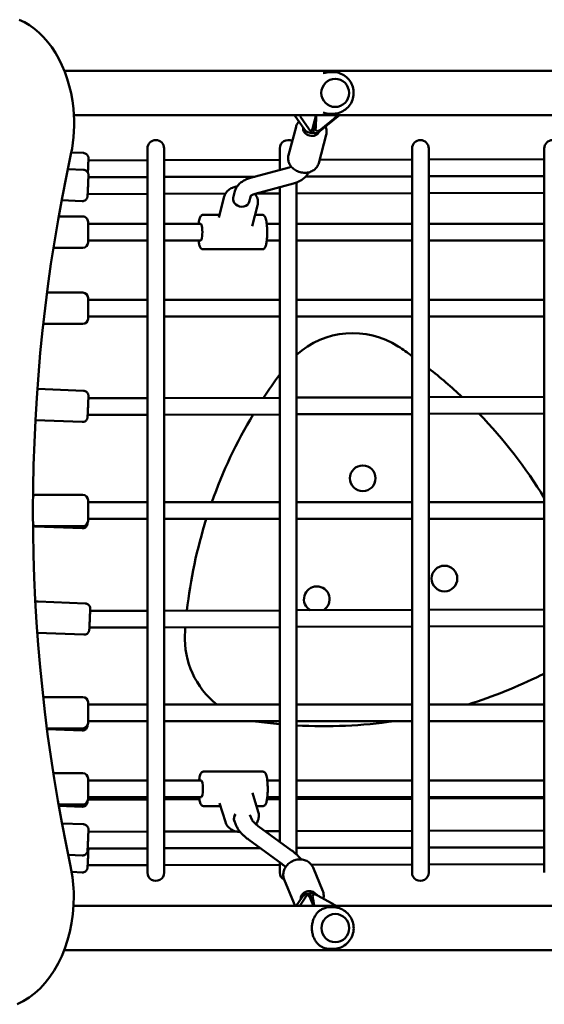
# Model space of a CAD drawing. Units: millimetres. Extents: x 34495 to 35707, y 19283 to 20796.
# Drawn here: x 35209 to 35259, y 19759 to 19853 of the extents above; entities that cross this region are included whole.
import ezdxf

# ---------------------------------------------------------------- set-up
doc = ezdxf.new("R2010")
doc.units = ezdxf.units.MM
doc.header["$LTSCALE"] = 100
doc.layers.add('Widoczne (ISO)', color=7, linetype='Continuous', lineweight=50)

# ---------------------------------------------------------------- blocks, each defined once
blk = doc.blocks.new('rzut 211')
at = {"layer": 'Widoczne (ISO)'}
for p, q in [((1882.62, -2755.49), (184.8, -2755.49)), ((440.07, -2756.69), (442.37, -2756.69)), ((1873.72, -2797.89), (194.01, -2797.89)), ((405.77, -2797.89), (415.18, -2811.94)), ((419.24, -2811.15), (411.53, -2799.63)), ((423.62, -2808.55), (426.2, -2798.85)), ((428.18, -2814.66), (447.35, -2799.17)), ((443.29, -2801.52), (431.07, -2811.39)), ((440.07, -2796.69), (442.37, -2796.69)), ((399.82, -2836.51), (407.08, -2809.17)), ((428.81, -2844.21), (436.08, -2816.87)), ((264.54, -2829.92), (264.54, -3524.41)), ((280.54, -3524.41), (280.54, -2829.92)), ((391.46, -2829.92), (391.46, -2850.55)), ((518.39, -2829.92), (518.39, -3524.41)), ((534.39, -3524.41), (534.39, -2829.92)), ((645.31, -2829.92), (645.31, -3524.41)), ((203.13, -2834.32), (191.44, -2833.82)), ((207.86, -2841.52), (264.54, -2841.36)), ((280.54, -2841.32), (391.46, -2841.01)), ((429.69, -2840.9), (518.39, -2840.65)), ((534.39, -2840.6), (645.31, -2840.29)), ((203.13, -2850.47), (188.04, -2849.83)), ((400.52, -2848.08), (363.5, -2858.18)), ((207.86, -2857.67), (264.54, -2857.51)), ((207.87, -2857.51), (264.54, -2857.35)), ((280.54, -2857.3), (367.63, -2857.06)), ((280.54, -2857.47), (367.01, -2857.23)), ((416.24, -2857.09), (518.39, -2856.8)), ((416.4, -2856.92), (518.39, -2856.63)), ((534.39, -2856.59), (645.31, -2856.27)), ((534.39, -2856.75), (645.31, -2856.44)), ((404.74, -2863.51), (367.72, -2873.62)), ((391.46, -2867.13), (391.46, -3494.9)), ((407.46, -3507.02), (407.46, -2862.63)), ((201.86, -2880.44), (182.16, -2879.61)), ((207.18, -2873.66), (264.54, -2873.5)), ((280.54, -2873.45), (339.44, -2873.29)), ((338.28, -2876.12), (332.95, -2896.16)), ((348.45, -2870.93), (346.79, -2877.19)), ((363.79, -2875.5), (362.25, -2881.29)), ((369.24, -2873.2), (391.46, -2873.14)), ((407.46, -2873.1), (518.39, -2872.78)), ((534.39, -2872.74), (645.31, -2872.43)), ((370.17, -2884.59), (364.85, -2904.63)), ((202.54, -2895.21), (179.32, -2895.21)), ((333.6, -2893.71), (317.76, -2893.71)), ((374.82, -2893.71), (367.75, -2893.71)), ((207.54, -2900.21), (207.54, -2920.21)), ((207.54, -2902.21), (264.54, -2902.21)), ((280.54, -2902.21), (315.79, -2902.21)), ((379, -2902.21), (391.46, -2902.21)), ((407.46, -2902.21), (518.39, -2902.21)), ((534.39, -2902.21), (645.31, -2902.21)), ((202.54, -2925.21), (174.31, -2925.21)), ((207.54, -2918.21), (264.54, -2918.21)), ((280.54, -2918.21), (315.79, -2918.21)), ((374.82, -2926.71), (317.76, -2926.71)), ((379, -2918.21), (391.46, -2918.21)), ((407.46, -2918.21), (518.39, -2918.21)), ((534.39, -2918.21), (645.31, -2918.21)), ((202.54, -2968.22), (168.15, -2968.22)), ((207.54, -2973.22), (207.54, -2993.22)), ((207.54, -2975.22), (264.54, -2975.22)), ((280.54, -2975.22), (391.46, -2975.22)), ((407.46, -2975.22), (518.39, -2975.22)), ((534.39, -2975.22), (645.31, -2975.22)), ((207.54, -2991.22), (264.54, -2991.22)), ((280.54, -2991.22), (391.46, -2991.22)), ((407.46, -2991.22), (518.39, -2991.22)), ((534.39, -2991.22), (645.31, -2991.22)), ((202.54, -2998.22), (164.55, -2998.22)), ((203.13, -3062.34), (158.89, -3060.47)), ((280.54, -3069.34), (391.46, -3069.03)), ((407.46, -3068.98), (518.39, -3068.67)), ((534.39, -3068.63), (645.31, -3068.31)), ((207.86, -3069.55), (264.54, -3069.39)), ((207.18, -3085.53), (264.54, -3085.37)), ((280.54, -3085.33), (391.46, -3085.01)), ((407.46, -3084.97), (518.39, -3084.66)), ((534.39, -3084.61), (645.31, -3084.3)), ((201.86, -3092.31), (157.02, -3090.42)), ((202.54, -3162.19), (157.54, -3162.19)), ((207.54, -3167.19), (207.54, -3187.19)), ((207.54, -3169.19), (264.54, -3169.19)), ((280.54, -3169.19), (391.46, -3169.19)), ((407.46, -3169.19), (518.39, -3169.19)), ((534.39, -3169.19), (645.31, -3169.19)), ((207.54, -3185.19), (264.54, -3185.19)), ((280.54, -3185.19), (391.46, -3185.19)), ((407.46, -3185.19), (518.39, -3185.19)), ((534.39, -3185.19), (645.31, -3185.19)), ((201.86, -3194.29), (156.9, -3192.39)), ((202.54, -3192.19), (157.54, -3192.19)), ((204.77, -3266.29), (159.81, -3264.39)), ((209.5, -3273.5), (264.54, -3273.34)), ((280.54, -3273.3), (391.46, -3272.99)), ((407.46, -3272.94), (518.39, -3272.63)), ((534.39, -3272.58), (645.31, -3272.27)), ((203.5, -3296.27), (158.85, -3294.38)), ((208.82, -3289.48), (264.54, -3289.33)), ((280.54, -3289.28), (391.46, -3288.97)), ((407.46, -3288.92), (518.39, -3288.61)), ((534.39, -3288.57), (645.31, -3288.25)), ((202.54, -3356.16), (164.44, -3356.16)), ((207.54, -3361.16), (207.54, -3381.16)), ((207.54, -3363.16), (264.54, -3363.16)), ((280.54, -3363.16), (391.46, -3363.16)), ((407.46, -3363.16), (518.39, -3363.16)), ((534.39, -3363.16), (645.31, -3363.16)), ((207.54, -3379.16), (264.54, -3379.16)), ((280.54, -3379.16), (391.46, -3379.16)), ((407.46, -3379.16), (518.39, -3379.16)), ((534.39, -3379.16), (645.31, -3379.16)), ((202.54, -3386.16), (168.02, -3386.16)), ((201.86, -3388.26), (168.1, -3386.83)), ((318.27, -3427.66), (375.34, -3427.66)), ((202.54, -3429.16), (174.15, -3429.16)), ((207.54, -3434.16), (207.54, -3454.16)), ((207.54, -3436.16), (264.54, -3436.16)), ((280.54, -3436.16), (316.3, -3436.16)), ((379.51, -3436.16), (391.46, -3436.16)), ((407.46, -3436.16), (518.39, -3436.16)), ((534.39, -3436.16), (645.31, -3436.16)), ((207.53, -3454.48), (264.54, -3454.32)), ((207.54, -3452.16), (264.54, -3452.16)), ((280.54, -3452.16), (316.3, -3452.16)), ((280.54, -3454.28), (314.37, -3454.18)), ((365.26, -3448.05), (370.84, -3466.18)), ((379.27, -3454), (391.46, -3453.96)), ((379.51, -3452.16), (391.46, -3452.16)), ((407.46, -3452.16), (518.39, -3452.16)), ((407.46, -3453.92), (518.39, -3453.61)), ((534.39, -3452.16), (645.31, -3452.16)), ((534.39, -3453.56), (645.31, -3453.25)), ((202.54, -3459.16), (179.14, -3459.16)), ((201.86, -3461.27), (179.34, -3460.31)), ((318.27, -3460.66), (334.62, -3460.66)), ((333.72, -3457.75), (339.3, -3475.88)), ((369.15, -3460.66), (375.34, -3460.66)), ((347.99, -3475.09), (350.11, -3480.22)), ((362.85, -3469.15), (364.88, -3474.05)), ((203.13, -3478.17), (182.44, -3477.29)), ((370.9, -3479.84), (402.81, -3503.22)), ((407.46, -3484.81), (518.39, -3484.5)), ((534.39, -3484.45), (645.31, -3484.14)), ((207.86, -3485.37), (264.54, -3485.21)), ((280.54, -3485.17), (349.21, -3484.97)), ((361.44, -3492.74), (393.36, -3516.13)), ((377.8, -3484.89), (391.46, -3484.85)), ((207.18, -3501.36), (264.54, -3501.2)), ((207.86, -3501.52), (264.54, -3501.36)), ((280.54, -3501.15), (372.56, -3500.89)), ((280.54, -3501.32), (372.79, -3501.06)), ((407.46, -3500.79), (518.39, -3500.48)), ((407.46, -3500.96), (518.39, -3500.65)), ((534.39, -3500.44), (645.31, -3500.12)), ((534.39, -3500.6), (645.31, -3500.29)), ((201.86, -3508.14), (188.46, -3507.57)), ((207.18, -3517.51), (264.54, -3517.35)), ((280.54, -3517.3), (391.46, -3516.99)), ((391.46, -3514.74), (391.46, -3524.41)), ((421.81, -3516.9), (518.39, -3516.63)), ((432.75, -3542.15), (423.46, -3519.73)), ((534.39, -3516.59), (645.31, -3516.27)), ((201.86, -3524.29), (191.82, -3523.87)), ((405.03, -3553.63), (395.74, -3531.21)), ((412.91, -3548.05), (407.31, -3556.49)), ((416.48, -3547.75), (410.69, -3556.49)), ((423.72, -3556.49), (420.9, -3549.69)), ((427.35, -3546.14), (424.75, -3544.66)), ((441.18, -3553.96), (428.26, -3546.62)), ((1873.3, -3556.49), (193.59, -3556.49)), ((440.14, -3557.69), (442.44, -3557.69)), ((445.03, -3556.19), (443.13, -3555.11)), ((440.14, -3597.69), (442.44, -3597.69)), ((1882.48, -3598.89), (184.66, -3598.89))]:
    blk.add_line(p, q, dxfattribs=at)
for centre in [(471.1, -3146.31), (549.51, -3242.49)]:
    blk.add_circle(centre, 12.32, dxfattribs=at)
for centre, radius, start, end in [((421.36, -2797.57), 5, 345.12138, 356.33353), ((272.54, -2829.92), 8, 0, 180), ((399.46, -2829.92), 8, 60.39984, 180), ((526.39, -2829.92), 8, 0, 180), ((653.31, -2829.92), 8, 0, 180), ((202.54, -2900.21), 5, 0.00117, 90.00117), ((202.54, -2920.21), 5, 270.00117, 0.00117), ((202.54, -2973.22), 5, 0, 90), ((202.54, -2993.22), 5, 270, 0), ((461.61, -3087.67), 80.6, 57.25803, 132.21237), ((246.62, -3409.36), 467.51, 54.45698, 56.41901), ((767.05, -3325.19), 467.51, 143.4548, 146.78191), ((246.62, -3409.36), 467.51, 46.80438, 52.00897), ((767.05, -3325.19), 467.51, 149.09758, 160.50767), ((246.62, -3409.36), 467.51, 31.48183, 44.02156), ((157.54, -3167.19), 5, 90, 123.60868), ((202.54, -3167.19), 5, 0, 90), ((157.54, -3187.19), 5, 236.26969, 270), ((202.54, -3187.19), 5, 270, 0), ((767.05, -3325.19), 467.51, 162.57503, 173.62005), ((427.01, -3262.31), 12.32, 301.03155, 239.29127), ((767.05, -3325.19), 467.51, 175.5883, 176.41901), ((380.96, -3299.84), 80.6, 177.25803, 231.77642), ((605.04, -3263.6), 80.6, 297.25803, 299.98121), ((433.94, -2916.56), 467.51, 287.20232, 296.41901), ((202.54, -3361.16), 5, 0, 90), ((380.96, -3299.84), 80.6, 259.77718, 261.11629), ((433.94, -2916.56), 467.51, 261.95531, 264.78695), ((433.94, -2916.56), 467.51, 266.7533, 278.31399), ((202.54, -3381.16), 5, 270, 0), ((202.54, -3434.16), 5, 0, 90), ((202.54, -3454.16), 5, 270, 0), ((272.54, -3524.41), 8, 180, 0), ((399.46, -3524.41), 8, 180, 243.4911), ((526.39, -3524.41), 8, 180, 0)]:
    blk.add_arc(centre, radius, start, end, dxfattribs=at)
for centre, major_axis, ratio, start_param, end_param in [((120.34, -2806.61), (0, 104.43), 0.707989, 4.854667, 5.995817), ((440.07, -2776.69), (0, 20), 0.986245, 0, 0.352206), ((123.44, -2805.99), (0, 100), 0.707989, 4.414184, 4.854667), ((429.29, -2795.72), (-18.42, -1.68), 0.553268, 0.048127, 0.225011), ((422.7, -2808.8), (1.75, 11.54), 0.164234, 4.175898, 5.327003), ((423.96, -2807.78), (-1.75, -11.54), 0.164234, 1.796029, 2.624989), ((440.07, -2776.69), (0, -20), 0.986245, 5.93098, 6.283185), ((429.29, -2795.72), (18.42, 1.68), 0.553268, 5.523601, 5.907978), ((421.67, -2811.34), (7.73, -2.05), 0.816446, 3.238687, 6.223501), ((422.44, -2808.42), (-8.14, -1.35), 0.80723, 0.349973, 1.511085), ((418.86, -2807), (3.22, -6.69), 0.230497, 5.265735, 5.85326), ((418.09, -2809.88), (4.83, -1.28), 0.816446, 5.590175, 6.079667), ((429.93, -2810.13), (-4.83, 1.28), 0.816446, 0.784041, 1.273532), ((430.69, -2807.24), (-5.85, -6.17), 0.388939, 0.654051, 1.241576), ((422.44, -2808.42), (-8.14, -1.35), 0.80723, 1.511085, 1.570433), ((423.15, -2808.43), (5.03, -6.22), 0.641382, 5.426719, 6.283185), ((979.63, -3177.7), (0, 1165.17), 0.707989, 1.272591, 1.867509), ((354.52, -2879.24), (-7.73, 2.05), 0.816446, 0, 3.141593), ((354.52, -2879.24), (-7.73, 2.05), 0.816446, 0, 3.141593), ((315.79, -2910.21), (0, -8), 0.178676, 0.000122, 3.141715), ((316.3, -3444.16), (0, 8), 0.178676, 3.141593, 6.283185), ((355.38, -3472.03), (-7.65, -2.35), 0.850865, 5.380967, 6.336319), ((355.38, -3472.03), (-7.39, -3.06), 0.8687, 5.299941, 6.283185), ((123.05, -3547.61), (0, 100), 0.707989, 4.72088, 5.009101), ((117.66, -3547.67), (0, -107.6), 0.707989, 0.289021, 1.579288), ((419.11, -3549.3), (7.39, 3.06), 0.8687, 0.13137, 2.869418), ((420.1, -3551.69), (-8.21, 0.79), 0.856527, 4.801508, 5.855418), ((416.51, -3552.17), (2.51, 6.44), 0.294311, 0.346601, 0.934127), ((415.54, -3549.81), (4.62, 1.91), 0.8687, 0.155131, 0.644622), ((420.1, -3551.69), (-8.21, 0.79), 0.856527, 4.742583, 4.801508), ((420.8, -3551.62), (3.95, 6.96), 0.687762, 0, 0.750213), ((420.32, -3551.35), (2.5, -10.48), 0.192017, 1.149244, 2.214015), ((427.32, -3548.67), (-4.62, -1.91), 0.8687, 4.961266, 5.450757), ((428.3, -3551.04), (-6.27, 5.1), 0.450128, 5.068122, 5.655647), ((421.66, -3552.11), (-2.5, 10.48), 0.192017, 4.235583, 4.593884), ((440.14, -3577.69), (0, 20), 0.986245, 0, 0.376907), ((427.65, -3559.93), (-18.5, -0.14), 0.467206, 3.535637, 3.888674), ((440.14, -3577.69), (0, -20), 0.986245, 5.906279, 6.283185)]:
    blk.add_ellipse(centre, major_axis=major_axis, ratio=ratio, start_param=start_param, end_param=end_param, dxfattribs=at)
for centre, major_axis in [((444.66, -2776.69), (0, 13.5)), ((444.66, -2776.69), (0, -13.5)), ((444.73, -3577.69), (0, 13.5)), ((444.73, -3577.69), (0, -13.5))]:
    blk.add_ellipse(centre, major_axis=major_axis, ratio=0.986245, dxfattribs=at)
for points, knots in [([(442.37, -2756.69), (444.49, -2756.69), (446.62, -2757.03), (450.66, -2758.37), (452.56, -2759.36), (455.97, -2761.89), (457.47, -2763.43), (459.92, -2766.91), (460.86, -2768.84), (462.1, -2772.92), (462.39, -2775.05), (462.28, -2779.32), (461.88, -2781.45), (460.44, -2785.47), (459.39, -2787.37), (456.74, -2790.74), (455.15, -2792.21), (451.58, -2794.56), (449.6, -2795.45), (445.85, -2796.46), (444.11, -2796.69), (442.37, -2796.69)], [4.712389, 4.712389, 4.712389, 4.712389, 5.028029, 5.028029, 5.344517, 5.344517, 5.663224, 5.663224, 5.984681, 5.984681, 6.308339, 6.308339, 6.63275, 6.63275, 6.956139, 6.956139, 7.277149, 7.277149, 7.595402, 7.595402, 7.853982, 7.853982, 7.853982, 7.853982]), ([(409.96, -2804.15), (409.37, -2804.75), (408.85, -2805.42), (407.81, -2807.07), (407.37, -2808.1), (407.08, -2809.17)], [8.7016696, 8.7016696, 8.7016696, 8.7016696, 8.8883543, 8.8883543, 9.1345168, 9.1345168, 9.1345168, 9.1345168]), ([(447.28, -2799.22), (446.78, -2799.58), (446.17, -2799.79), (445.41, -2799.85), (445.33, -2799.85), (445.25, -2799.86)], [-0.613739, -0.613739, -0.613739, -0.613739, -0.3176093, -0.3176093, -0.2821038, -0.2821038, -0.2821038, -0.2821038]), ([(423.62, -2808.55), (423.37, -2809.48), (423.1, -2810.35), (422.77, -2811.41), (422.69, -2811.68), (422.61, -2811.94)], [6.8267988, 6.8267988, 6.8267988, 6.8267988, 7.1643097, 7.1643097, 7.2822526, 7.2822526, 7.2822526, 7.2822526]), ([(425.76, -2812), (425.8, -2811.74), (425.83, -2811.47), (425.95, -2810.25), (425.98, -2809.2), (426.06, -2807.23), (426.1, -2806.37), (426.2, -2805.48)], [0.9544521, 0.9544521, 0.9544521, 0.9544521, 1.072395, 1.072395, 1.4747969, 1.4747969, 1.7630713, 1.7630713, 1.7630713, 1.7630713]), ([(436.08, -2816.87), (436.42, -2815.59), (436.52, -2814.26), (436.27, -2811.59), (435.9, -2810.26), (435.31, -2808.98), (435.29, -2808.95), (435.28, -2808.92)], [5.9929241, 5.9929241, 5.9929241, 5.9929241, 6.2867191, 6.2867191, 6.587588, 6.587588, 6.5946334, 6.5946334, 6.5946334, 6.5946334]), ([(203.13, -2834.32), (203.67, -2834.34), (204.21, -2834.45), (205.21, -2834.84), (205.68, -2835.11), (206.5, -2835.79), (206.86, -2836.2), (207.43, -2837.09), (207.64, -2837.59), (207.83, -2838.34), (207.87, -2838.58), (207.9, -2838.89), (207.91, -2838.98), (207.92, -2839.11), (207.92, -2839.17), (207.92, -2839.26), (207.92, -2839.3), (207.92, -2839.4), (207.92, -2839.46), (207.92, -2839.68), (207.91, -2839.87), (207.9, -2840.43), (207.88, -2840.85), (207.84, -2842.01), (207.81, -2842.84), (207.74, -2844.65), (207.7, -2845.65), (207.62, -2847.71), (207.57, -2848.79), (207.48, -2850.93), (207.44, -2852), (207.39, -2853.07), (207.39, -2853.14), (207.38, -2853.21)], [0, 0, 0, 0, 0.162174, 0.162174, 0.321416, 0.321416, 0.480758, 0.480758, 0.639956, 0.639956, 0.712761, 0.712761, 0.74353, 0.74353, 0.771346, 0.771346, 0.8031, 0.8031, 0.868874, 0.868874, 1.066185, 1.066185, 1.320563, 1.320563, 1.661366, 1.661366, 1.984644, 1.984644, 2.305615, 2.305615, 2.626003, 2.626003, 2.648585, 2.648585, 2.648585, 2.648585]), ([(428.81, -2844.21), (428.47, -2845.49), (427.9, -2846.7), (426.36, -2848.89), (425.37, -2849.86), (423.08, -2851.5), (421.75, -2852.15), (418.86, -2853.06), (417.3, -2853.3), (414.12, -2853.34), (412.5, -2853.13), (409.37, -2852.28), (407.85, -2851.64), (405.1, -2849.97), (403.86, -2848.95), (401.8, -2846.63), (400.97, -2845.33), (399.83, -2842.62), (399.51, -2841.21), (399.41, -2838.69), (399.53, -2837.58), (399.82, -2836.51)], [0.290261, 0.290261, 0.290261, 0.290261, 0.584056, 0.584056, 0.884925, 0.884925, 1.20136, 1.20136, 1.531248, 1.531248, 1.867636, 1.867636, 2.205595, 2.205595, 2.541822, 2.541822, 2.871045, 2.871045, 3.185691, 3.185691, 3.431854, 3.431854, 3.431854, 3.431854]), ([(203.13, -2850.47), (203.67, -2850.49), (204.21, -2850.6), (205.21, -2850.99), (205.68, -2851.26), (206.5, -2851.94), (206.86, -2852.35), (207.43, -2853.24), (207.64, -2853.75), (207.83, -2854.49), (207.87, -2854.73), (207.9, -2855.04), (207.91, -2855.13), (207.92, -2855.26), (207.92, -2855.32), (207.92, -2855.41), (207.92, -2855.45), (207.92, -2855.55), (207.92, -2855.61), (207.92, -2855.83), (207.91, -2856.02), (207.9, -2856.58), (207.88, -2857), (207.84, -2858.16), (207.81, -2858.99), (207.74, -2860.8), (207.7, -2861.8), (207.62, -2863.86), (207.57, -2864.95), (207.48, -2867.08), (207.44, -2868.15), (207.35, -2870.16), (207.3, -2871.11), (207.23, -2872.78), (207.19, -2873.52), (207.13, -2874.7), (207.11, -2875.14), (207.08, -2875.54), (207.08, -2875.61), (207.07, -2875.75), (207.06, -2875.8), (207.05, -2875.94), (207.04, -2876.01), (207.02, -2876.16), (207.01, -2876.21), (206.99, -2876.34), (206.98, -2876.42), (206.94, -2876.6), (206.91, -2876.71), (206.82, -2877.01), (206.75, -2877.21), (206.52, -2877.76), (206.32, -2878.11), (205.78, -2878.84), (205.4, -2879.21), (204.55, -2879.82), (204.06, -2880.06), (203.01, -2880.39), (202.43, -2880.47), (201.86, -2880.44)], [0, 0, 0, 0, 0.162174, 0.162174, 0.321416, 0.321416, 0.480758, 0.480758, 0.639956, 0.639956, 0.712761, 0.712761, 0.74353, 0.74353, 0.771346, 0.771346, 0.8031, 0.8031, 0.868874, 0.868874, 1.066185, 1.066185, 1.320563, 1.320563, 1.661366, 1.661366, 1.984644, 1.984644, 2.305615, 2.305615, 2.626003, 2.626003, 2.946458, 2.946458, 3.267728, 3.267728, 3.592217, 3.592217, 3.680997, 3.680997, 3.747598, 3.747598, 3.795247, 3.795247, 3.81598, 3.81598, 3.842432, 3.842432, 3.876491, 3.876491, 3.939304, 3.939304, 4.057252, 4.057252, 4.212546, 4.212546, 4.371786, 4.371786, 4.542546, 4.542546, 4.542546, 4.542546]), ([(402.49, -2847.39), (402.05, -2847.59), (401.55, -2847.77), (400.85, -2847.98), (400.69, -2848.03), (400.52, -2848.08)], [5.5459337, 5.5459337, 5.5459337, 5.5459337, 5.7211062, 5.7211062, 5.7733701, 5.7733701, 5.7733701, 5.7733701]), ([(363.5, -2858.18), (362.2, -2858.54), (360.92, -2858.97), (358.46, -2860.01), (357.28, -2860.61), (355.02, -2862.01), (353.95, -2862.81), (351.96, -2864.64), (351.05, -2865.68), (349.49, -2868.08), (348.84, -2869.44), (348.45, -2870.93)], [3.651408, 3.651408, 3.651408, 3.651408, 3.863604, 3.863604, 4.0758, 4.0758, 4.287997, 4.287997, 4.500193, 4.500193, 4.712389, 4.712389, 4.712389, 4.712389]), ([(419.13, -2852.92), (418.83, -2853.55), (418.49, -2854.15), (417.34, -2855.93), (416.41, -2856.98), (414.41, -2858.83), (413.32, -2859.63), (411.04, -2861.05), (409.84, -2861.66), (407.35, -2862.71), (406.06, -2863.15), (404.74, -2863.51)], [4.8253822, 4.8253822, 4.8253822, 4.8253822, 4.9245852, 4.9245852, 5.1367814, 5.1367814, 5.3489776, 5.3489776, 5.5611738, 5.5611738, 5.7733701, 5.7733701, 5.7733701, 5.7733701]), ([(350.56, -2866.46), (349.4, -2866.6), (348.27, -2866.84), (345.61, -2867.73), (344.13, -2868.49), (341.6, -2870.4), (340.53, -2871.54), (339.07, -2873.85), (338.58, -2874.96), (338.28, -2876.12)], [6.423427, 6.423427, 6.423427, 6.423427, 6.644516, 6.644516, 6.970503, 6.970503, 7.287726, 7.287726, 7.53938, 7.53938, 7.53938, 7.53938]), ([(367.72, -2873.62), (367.06, -2873.8), (366.45, -2874.01), (365.38, -2874.46), (364.93, -2874.7), (364.24, -2875.12), (363.99, -2875.31), (363.72, -2875.56), (363.66, -2875.64), (363.66, -2875.64)], [3.6514079, 3.6514079, 3.6514079, 3.6514079, 3.8636041, 3.8636041, 4.0758003, 4.0758003, 4.2754274, 4.2754274, 4.4466972, 4.4466972, 4.4466972, 4.4466972]), ([(370.17, -2884.59), (370.54, -2883.2), (370.65, -2881.74), (370.34, -2878.81), (369.91, -2877.35), (368.85, -2875.15), (368.36, -2874.35), (367.8, -2873.59)], [4.3977878, 4.3977878, 4.3977878, 4.3977878, 4.7006023, 4.7006023, 5.008655, 5.008655, 5.1939136, 5.1939136, 5.1939136, 5.1939136]), ([(317.76, -2893.71), (317.38, -2893.71), (317.01, -2893.81), (316.35, -2894.11), (316.08, -2894.33), (315.49, -2894.93), (315.26, -2895.32), (314.5, -2896.89), (314.16, -2898.33), (313.76, -2900.8), (313.66, -2901.49), (313.58, -2902.21)], [0.978748, 0.978748, 0.978748, 0.978748, 1.061034, 1.061034, 1.158725, 1.158725, 1.333144, 1.333144, 1.812812, 1.812812, 1.983651, 1.983651, 1.983651, 1.983651]), ([(374.82, -2893.71), (375.2, -2893.71), (375.57, -2893.81), (376.23, -2894.11), (376.5, -2894.33), (377.09, -2894.93), (377.32, -2895.32), (378.08, -2896.89), (378.42, -2898.33), (378.93, -2901.46), (379.1, -2902.94), (379.33, -2906.06), (379.39, -2907.68), (379.43, -2910.94), (379.4, -2912.57), (379.24, -2915.72), (379.12, -2917.23), (378.78, -2920), (378.57, -2921.26), (378.02, -2923.52), (377.73, -2924.46), (376.97, -2925.61), (376.73, -2925.91), (376, -2926.45), (375.49, -2926.69), (374.88, -2926.71), (374.85, -2926.71), (374.82, -2926.71)], [5.304438, 5.304438, 5.304438, 5.304438, 5.386724, 5.386724, 5.484415, 5.484415, 5.658834, 5.658834, 6.138502, 6.138502, 6.484101, 6.484101, 6.814956, 6.814956, 7.142648, 7.142648, 7.471662, 7.471662, 7.808669, 7.808669, 8.18212, 8.18212, 8.314075, 8.314075, 8.439841, 8.439841, 8.44603, 8.44603, 8.44603, 8.44603]), ([(313.58, -2918.21), (313.6, -2918.34), (313.61, -2918.47), (313.8, -2920), (314.01, -2921.26), (314.56, -2923.52), (314.85, -2924.46), (315.61, -2925.61), (315.85, -2925.91), (316.58, -2926.45), (317.09, -2926.69), (317.7, -2926.71), (317.73, -2926.71), (317.76, -2926.71)], [3.115437, 3.115437, 3.115437, 3.115437, 3.145973, 3.145973, 3.482979, 3.482979, 3.85643, 3.85643, 3.988385, 3.988385, 4.114151, 4.114151, 4.12034, 4.12034, 4.12034, 4.12034]), ([(203.13, -3062.34), (203.67, -3062.36), (204.21, -3062.48), (205.21, -3062.86), (205.68, -3063.14), (206.5, -3063.81), (206.86, -3064.22), (207.43, -3065.12), (207.64, -3065.62), (207.83, -3066.36), (207.87, -3066.61), (207.9, -3066.92), (207.91, -3067), (207.92, -3067.14), (207.92, -3067.19), (207.92, -3067.28), (207.92, -3067.32), (207.92, -3067.43), (207.92, -3067.48), (207.92, -3067.71), (207.91, -3067.89), (207.9, -3068.46), (207.88, -3068.87), (207.84, -3070.03), (207.81, -3070.86), (207.74, -3072.68), (207.7, -3073.67), (207.62, -3075.73), (207.57, -3076.82), (207.48, -3078.95), (207.44, -3080.03), (207.35, -3082.03), (207.3, -3082.98), (207.23, -3084.65), (207.19, -3085.39), (207.13, -3086.57), (207.11, -3087.01), (207.08, -3087.41), (207.08, -3087.49), (207.07, -3087.62), (207.06, -3087.68), (207.05, -3087.81), (207.04, -3087.88), (207.02, -3088.03), (207.01, -3088.08), (206.99, -3088.21), (206.98, -3088.29), (206.94, -3088.47), (206.91, -3088.58), (206.82, -3088.89), (206.75, -3089.09), (206.52, -3089.64), (206.32, -3089.98), (205.78, -3090.71), (205.4, -3091.09), (204.55, -3091.7), (204.06, -3091.94), (203.01, -3092.26), (202.43, -3092.34), (201.86, -3092.31)], [0, 0, 0, 0, 0.162174, 0.162174, 0.321416, 0.321416, 0.480758, 0.480758, 0.639956, 0.639956, 0.712761, 0.712761, 0.74353, 0.74353, 0.771346, 0.771346, 0.8031, 0.8031, 0.868874, 0.868874, 1.066185, 1.066185, 1.320563, 1.320563, 1.661366, 1.661366, 1.984644, 1.984644, 2.305615, 2.305615, 2.626003, 2.626003, 2.946458, 2.946458, 3.267728, 3.267728, 3.592217, 3.592217, 3.680997, 3.680997, 3.747598, 3.747598, 3.795246, 3.795246, 3.81598, 3.81598, 3.842432, 3.842432, 3.876491, 3.876491, 3.939304, 3.939304, 4.057252, 4.057252, 4.212546, 4.212546, 4.371786, 4.371786, 4.542546, 4.542546, 4.542546, 4.542546]), ([(207.54, -3167.41), (207.63, -3167.63), (207.71, -3167.87), (207.83, -3168.34), (207.87, -3168.58), (207.9, -3168.89), (207.91, -3168.98), (207.91, -3169.1), (207.92, -3169.15), (207.92, -3169.19)], [0.566247, 0.566247, 0.566247, 0.566247, 0.6399557, 0.6399557, 0.7127606, 0.7127606, 0.7435302, 0.7435302, 0.7671253, 0.7671253, 0.7671253, 0.7671253]), ([(156.9, -3192.39), (156.36, -3192.36), (155.82, -3192.25), (155.13, -3191.98), (154.94, -3191.9), (154.77, -3191.81)], [0, 0, 0, 0, 0.1621736, 0.1621736, 0.2219813, 0.2219813, 0.2219813, 0.2219813]), ([(207.09, -3189.26), (207.09, -3189.27), (207.09, -3189.29), (207.08, -3189.39), (207.08, -3189.46), (207.07, -3189.59), (207.06, -3189.65), (207.05, -3189.78), (207.04, -3189.86), (207.02, -3190.01), (207.01, -3190.06), (206.99, -3190.19), (206.98, -3190.27), (206.94, -3190.45), (206.91, -3190.56), (206.82, -3190.86), (206.75, -3191.06), (206.52, -3191.61), (206.32, -3191.96), (205.78, -3192.69), (205.4, -3193.06), (204.55, -3193.67), (204.06, -3193.91), (203.01, -3194.24), (202.43, -3194.31), (201.86, -3194.29)], [3.5784527, 3.5784527, 3.5784527, 3.5784527, 3.5922169, 3.5922169, 3.6809968, 3.6809968, 3.7475982, 3.7475982, 3.7952464, 3.7952464, 3.8159799, 3.8159799, 3.8424317, 3.8424317, 3.8764912, 3.8764912, 3.9393036, 3.9393036, 4.057252, 4.057252, 4.2125457, 4.2125457, 4.3717859, 4.3717859, 4.542546, 4.542546, 4.542546, 4.542546]), ([(157.03, -3265.09), (157.37, -3264.89), (157.74, -3264.73), (158.66, -3264.44), (159.24, -3264.36), (159.81, -3264.39)], [4.2530182, 4.2530182, 4.2530182, 4.2530182, 4.3717862, 4.3717862, 4.542546, 4.542546, 4.542546, 4.542546]), ([(204.77, -3266.29), (205.31, -3266.32), (205.85, -3266.43), (206.85, -3266.81), (207.32, -3267.09), (208.14, -3267.76), (208.5, -3268.17), (209.07, -3269.07), (209.28, -3269.57), (209.47, -3270.31), (209.51, -3270.56), (209.54, -3270.87), (209.55, -3270.95), (209.56, -3271.09), (209.56, -3271.14), (209.56, -3271.23), (209.56, -3271.27), (209.56, -3271.38), (209.56, -3271.43), (209.56, -3271.66), (209.55, -3271.84), (209.54, -3272.41), (209.52, -3272.82), (209.48, -3273.98), (209.45, -3274.81), (209.38, -3276.63), (209.34, -3277.62), (209.26, -3279.68), (209.21, -3280.77), (209.12, -3282.9), (209.08, -3283.98), (208.99, -3285.98), (208.95, -3286.93), (208.87, -3288.6), (208.83, -3289.34), (208.77, -3290.52), (208.75, -3290.97), (208.72, -3291.36), (208.72, -3291.44), (208.71, -3291.57), (208.7, -3291.63), (208.69, -3291.76), (208.68, -3291.83), (208.66, -3291.98), (208.65, -3292.03), (208.63, -3292.16), (208.62, -3292.24), (208.58, -3292.43), (208.55, -3292.53), (208.46, -3292.84), (208.39, -3293.04), (208.16, -3293.59), (207.96, -3293.93), (207.42, -3294.67), (207.04, -3295.04), (206.19, -3295.65), (205.7, -3295.89), (204.65, -3296.21), (204.07, -3296.29), (203.5, -3296.27)], [0, 0, 0, 0, 0.162174, 0.162174, 0.321416, 0.321416, 0.480758, 0.480758, 0.639956, 0.639956, 0.712761, 0.712761, 0.74353, 0.74353, 0.771346, 0.771346, 0.8031, 0.8031, 0.868874, 0.868874, 1.066185, 1.066185, 1.320563, 1.320563, 1.661366, 1.661366, 1.984644, 1.984644, 2.305615, 2.305615, 2.626003, 2.626003, 2.946458, 2.946458, 3.267728, 3.267728, 3.592217, 3.592217, 3.680997, 3.680997, 3.747598, 3.747598, 3.795246, 3.795246, 3.81598, 3.81598, 3.842432, 3.842432, 3.876491, 3.876491, 3.939304, 3.939304, 4.057252, 4.057252, 4.212546, 4.212546, 4.371786, 4.371786, 4.542546, 4.542546, 4.542546, 4.542546]), ([(207.54, -3361.38), (207.63, -3361.6), (207.71, -3361.84), (207.83, -3362.31), (207.87, -3362.55), (207.9, -3362.86), (207.91, -3362.95), (207.91, -3363.07), (207.92, -3363.12), (207.92, -3363.16)], [0.566247, 0.566247, 0.566247, 0.566247, 0.6399557, 0.6399557, 0.7127606, 0.7127606, 0.7435302, 0.7435302, 0.7671253, 0.7671253, 0.7671253, 0.7671253]), ([(207.09, -3383.23), (207.09, -3383.24), (207.09, -3383.26), (207.08, -3383.36), (207.08, -3383.43), (207.07, -3383.56), (207.06, -3383.62), (207.05, -3383.75), (207.04, -3383.82), (207.02, -3383.97), (207.01, -3384.03), (206.99, -3384.16), (206.98, -3384.23), (206.94, -3384.42), (206.91, -3384.53), (206.82, -3384.83), (206.75, -3385.03), (206.52, -3385.58), (206.32, -3385.93), (205.78, -3386.66), (205.4, -3387.03), (204.55, -3387.64), (204.06, -3387.88), (203.01, -3388.21), (202.43, -3388.28), (201.86, -3388.26)], [3.5784527, 3.5784527, 3.5784527, 3.5784527, 3.5922169, 3.5922169, 3.6809968, 3.6809968, 3.7475982, 3.7475982, 3.7952464, 3.7952464, 3.8159799, 3.8159799, 3.8424317, 3.8424317, 3.8764912, 3.8764912, 3.9393036, 3.9393036, 4.057252, 4.057252, 4.2125457, 4.2125457, 4.3717859, 4.3717859, 4.542546, 4.542546, 4.542546, 4.542546]), ([(318.27, -3427.66), (317.89, -3427.66), (317.52, -3427.76), (316.86, -3428.06), (316.59, -3428.28), (316, -3428.88), (315.77, -3429.28), (315.02, -3430.85), (314.67, -3432.28), (314.27, -3434.75), (314.18, -3435.44), (314.1, -3436.16)], [2.096878, 2.096878, 2.096878, 2.096878, 2.179164, 2.179164, 2.276855, 2.276855, 2.451274, 2.451274, 2.930942, 2.930942, 3.101781, 3.101781, 3.101781, 3.101781]), ([(375.34, -3427.66), (375.72, -3427.66), (376.09, -3427.76), (376.75, -3428.06), (377.02, -3428.28), (377.61, -3428.88), (377.84, -3429.28), (378.59, -3430.85), (378.94, -3432.28), (379.44, -3435.41), (379.61, -3436.9), (379.84, -3440.01), (379.91, -3441.63), (379.94, -3444.89), (379.91, -3446.52), (379.76, -3449.67), (379.63, -3451.18), (379.3, -3453.95), (379.08, -3455.21), (378.54, -3457.48), (378.24, -3458.41), (377.48, -3459.57), (377.24, -3459.87), (376.52, -3460.41), (376, -3460.64), (375.4, -3460.66), (375.37, -3460.66), (375.34, -3460.66)], [4.186307, 4.186307, 4.186307, 4.186307, 4.268594, 4.268594, 4.366285, 4.366285, 4.540704, 4.540704, 5.020372, 5.020372, 5.365971, 5.365971, 5.696826, 5.696826, 6.024518, 6.024518, 6.353532, 6.353532, 6.690539, 6.690539, 7.06399, 7.06399, 7.195945, 7.195945, 7.321711, 7.321711, 7.3279, 7.3279, 7.3279, 7.3279]), ([(207.54, -3434.38), (207.63, -3434.61), (207.71, -3434.84), (207.83, -3435.31), (207.87, -3435.56), (207.9, -3435.87), (207.91, -3435.95), (207.91, -3436.08), (207.92, -3436.12), (207.92, -3436.16)], [0.5662469, 0.5662469, 0.5662469, 0.5662469, 0.6399557, 0.6399557, 0.7127606, 0.7127606, 0.7435302, 0.7435302, 0.7671253, 0.7671253, 0.7671253, 0.7671253]), ([(207.09, -3456.24), (207.09, -3456.25), (207.09, -3456.26), (207.08, -3456.36), (207.08, -3456.44), (207.07, -3456.57), (207.06, -3456.63), (207.05, -3456.76), (207.04, -3456.83), (207.02, -3456.98), (207.01, -3457.03), (206.99, -3457.16), (206.98, -3457.24), (206.94, -3457.43), (206.91, -3457.53), (206.82, -3457.84), (206.75, -3458.04), (206.52, -3458.59), (206.32, -3458.93), (205.78, -3459.67), (205.4, -3460.04), (204.55, -3460.65), (204.06, -3460.89), (203.01, -3461.21), (202.43, -3461.29), (201.86, -3461.27)], [3.5784524, 3.5784524, 3.5784524, 3.5784524, 3.5922169, 3.5922169, 3.6809968, 3.6809968, 3.7475982, 3.7475982, 3.7952464, 3.7952464, 3.8159799, 3.8159799, 3.8424317, 3.8424317, 3.8764912, 3.8764912, 3.9393036, 3.9393036, 4.057252, 4.057252, 4.2125457, 4.2125457, 4.3717859, 4.3717859, 4.542546, 4.542546, 4.542546, 4.542546]), ([(314.1, -3452.16), (314.11, -3452.29), (314.13, -3452.42), (314.31, -3453.95), (314.53, -3455.21), (315.07, -3457.48), (315.37, -3458.41), (316.13, -3459.57), (316.37, -3459.87), (317.09, -3460.41), (317.61, -3460.64), (318.21, -3460.66), (318.24, -3460.66), (318.27, -3460.66)], [4.233567, 4.233567, 4.233567, 4.233567, 4.264103, 4.264103, 4.601109, 4.601109, 4.97456, 4.97456, 5.106515, 5.106515, 5.232281, 5.232281, 5.238471, 5.238471, 5.238471, 5.238471]), ([(364.87, -3474.03), (364.87, -3474.03), (364.87, -3474.05), (364.92, -3474.13), (365, -3474.27), (365.29, -3474.67), (365.52, -3474.97), (366.17, -3475.71), (366.61, -3476.19), (367.65, -3477.19), (368.24, -3477.72), (369.51, -3478.79), (370.19, -3479.32), (370.9, -3479.84)], [4.7767869, 4.7767869, 4.7767869, 4.7767869, 4.8288426, 4.8288426, 4.9669266, 4.9669266, 5.1389941, 5.1389941, 5.3506017, 5.3506017, 5.5627979, 5.5627979, 5.7733701, 5.7733701, 5.7733701, 5.7733701]), ([(368.68, -3478.09), (369.48, -3476.97), (370.12, -3475.75), (371.12, -3472.99), (371.4, -3471.42), (371.39, -3468.6), (371.21, -3467.36), (370.84, -3466.18)], [7.3640965, 7.3640965, 7.3640965, 7.3640965, 7.6301694, 7.6301694, 7.9474269, 7.9474269, 8.2009901, 8.2009901, 8.2009901, 8.2009901]), ([(203.13, -3478.17), (203.67, -3478.19), (204.21, -3478.3), (205.21, -3478.69), (205.68, -3478.96), (206.5, -3479.64), (206.86, -3480.04), (207.43, -3480.94), (207.64, -3481.44), (207.83, -3482.19), (207.87, -3482.43), (207.9, -3482.74), (207.91, -3482.83), (207.92, -3482.96), (207.92, -3483.01), (207.92, -3483.11), (207.92, -3483.15), (207.92, -3483.25), (207.92, -3483.31), (207.92, -3483.53), (207.91, -3483.72), (207.9, -3484.28), (207.88, -3484.69), (207.84, -3485.86), (207.81, -3486.69), (207.74, -3488.5), (207.7, -3489.5), (207.62, -3491.56), (207.57, -3492.64), (207.48, -3494.78), (207.44, -3495.85), (207.35, -3497.85), (207.3, -3498.81), (207.23, -3500.48), (207.19, -3501.21), (207.13, -3502.39), (207.11, -3502.84), (207.08, -3503.23), (207.08, -3503.31), (207.07, -3503.44), (207.06, -3503.5), (207.05, -3503.63), (207.04, -3503.7), (207.02, -3503.85), (207.01, -3503.91), (206.99, -3504.03), (206.98, -3504.11), (206.94, -3504.3), (206.91, -3504.41), (206.82, -3504.71), (206.75, -3504.91), (206.52, -3505.46), (206.32, -3505.81), (205.78, -3506.54), (205.4, -3506.91), (204.55, -3507.52), (204.06, -3507.76), (203.01, -3508.09), (202.43, -3508.16), (201.86, -3508.14)], [0, 0, 0, 0, 0.162174, 0.162174, 0.321416, 0.321416, 0.480758, 0.480758, 0.639956, 0.639956, 0.712761, 0.712761, 0.74353, 0.74353, 0.771346, 0.771346, 0.8031, 0.8031, 0.868874, 0.868874, 1.066185, 1.066185, 1.320563, 1.320563, 1.661366, 1.661366, 1.984644, 1.984644, 2.305615, 2.305615, 2.626003, 2.626003, 2.946458, 2.946458, 3.267728, 3.267728, 3.592217, 3.592217, 3.680997, 3.680997, 3.747598, 3.747598, 3.795246, 3.795246, 3.81598, 3.81598, 3.842432, 3.842432, 3.876491, 3.876491, 3.939304, 3.939304, 4.057252, 4.057252, 4.212546, 4.212546, 4.371786, 4.371786, 4.542546, 4.542546, 4.542546, 4.542546]), ([(339.3, -3475.88), (339.74, -3477.32), (340.45, -3478.67), (342.3, -3481.09), (343.46, -3482.15), (346.13, -3483.89), (347.65, -3484.55), (350.63, -3485.35), (352.08, -3485.55), (353.53, -3485.57)], [5.059397, 5.059397, 5.059397, 5.059397, 5.366118, 5.366118, 5.67662, 5.67662, 5.995076, 5.995076, 6.268451, 6.268451, 6.268451, 6.268451]), ([(350.11, -3480.22), (350.57, -3481.33), (351.11, -3482.27), (352.31, -3484.07), (352.97, -3484.91), (354.4, -3486.57), (355.17, -3487.38), (356.81, -3488.97), (357.68, -3489.75), (359.51, -3491.28), (360.46, -3492.02), (361.44, -3492.74)], [4.712389, 4.712389, 4.712389, 4.712389, 4.924585, 4.924585, 5.136781, 5.136781, 5.348978, 5.348978, 5.561174, 5.561174, 5.77337, 5.77337, 5.77337, 5.77337]), ([(207.87, -3501.35), (207.84, -3502.02), (207.81, -3502.84), (207.74, -3504.65), (207.7, -3505.65), (207.62, -3507.71), (207.57, -3508.79), (207.48, -3510.93), (207.44, -3512), (207.35, -3514), (207.3, -3514.96), (207.23, -3516.63), (207.19, -3517.36), (207.13, -3518.54), (207.11, -3518.99), (207.08, -3519.39), (207.08, -3519.46), (207.07, -3519.59), (207.06, -3519.65), (207.05, -3519.78), (207.04, -3519.86), (207.02, -3520.01), (207.01, -3520.06), (206.99, -3520.19), (206.98, -3520.27), (206.94, -3520.45), (206.91, -3520.56), (206.82, -3520.86), (206.75, -3521.06), (206.52, -3521.61), (206.32, -3521.96), (205.78, -3522.69), (205.4, -3523.06), (204.55, -3523.67), (204.06, -3523.91), (203.01, -3524.24), (202.43, -3524.31), (201.86, -3524.29)], [1.322825, 1.322825, 1.322825, 1.322825, 1.661366, 1.661366, 1.984644, 1.984644, 2.305615, 2.305615, 2.626003, 2.626003, 2.946458, 2.946458, 3.267728, 3.267728, 3.592217, 3.592217, 3.680997, 3.680997, 3.747598, 3.747598, 3.795246, 3.795246, 3.81598, 3.81598, 3.842432, 3.842432, 3.876491, 3.876491, 3.939304, 3.939304, 4.057252, 4.057252, 4.212546, 4.212546, 4.371786, 4.371786, 4.542546, 4.542546, 4.542546, 4.542546]), ([(402.81, -3503.22), (403.81, -3503.95), (404.78, -3504.71), (406.63, -3506.26), (407.52, -3507.05), (409.19, -3508.67), (409.97, -3509.49), (411.12, -3510.82), (411.52, -3511.32), (411.91, -3511.84)], [3.6514079, 3.6514079, 3.6514079, 3.6514079, 3.8636041, 3.8636041, 4.0758003, 4.0758003, 4.2879965, 4.2879965, 4.4131748, 4.4131748, 4.4131748, 4.4131748]), ([(395.74, -3531.21), (395.21, -3529.91), (394.9, -3528.53), (394.76, -3525.7), (394.94, -3524.26), (395.76, -3521.45), (396.42, -3520.08), (398.15, -3517.55), (399.24, -3516.39), (401.74, -3514.41), (403.15, -3513.59), (406.16, -3512.38), (407.75, -3512), (410.96, -3511.72), (412.57, -3511.82), (415.63, -3512.5), (417.07, -3513.07), (419.64, -3514.63), (420.77, -3515.61), (422.42, -3517.65), (423.02, -3518.65), (423.46, -3519.73)], [2.802944, 2.802944, 2.802944, 2.802944, 3.105353, 3.105353, 3.412198, 3.412198, 3.729124, 3.729124, 4.055618, 4.055618, 4.387632, 4.387632, 4.721206, 4.721206, 5.052904, 5.052904, 5.37854, 5.37854, 5.69396, 5.69396, 5.944537, 5.944537, 5.944537, 5.944537]), ([(393.36, -3516.13), (394.08, -3516.66), (394.78, -3517.21), (396.02, -3518.24), (396.56, -3518.72), (397.04, -3519.18)], [3.6514079, 3.6514079, 3.6514079, 3.6514079, 3.8636041, 3.8636041, 4.052446, 4.052446, 4.052446, 4.052446]), ([(420.9, -3549.69), (420.64, -3549.07), (420.39, -3548.5), (420.04, -3547.74), (419.94, -3547.51), (419.84, -3547.29)], [6.9026338, 6.9026338, 6.9026338, 6.9026338, 7.1643097, 7.1643097, 7.2822526, 7.2822526, 7.2822526, 7.2822526]), ([(422.98, -3546.99), (423.04, -3547.22), (423.09, -3547.45), (423.3, -3548.51), (423.42, -3549.46), (423.66, -3551.25), (423.78, -3552.05), (423.95, -3552.87)], [0.9544521, 0.9544521, 0.9544521, 0.9544521, 1.072395, 1.072395, 1.4747969, 1.4747969, 1.7630713, 1.7630713, 1.7630713, 1.7630713]), ([(433.38, -3549.53), (433.67, -3548.2), (433.74, -3546.84), (433.48, -3544.36), (433.19, -3543.22), (432.75, -3542.15)], [6.0821463, 6.0821463, 6.0821463, 6.0821463, 6.3712573, 6.3712573, 6.6218339, 6.6218339, 6.6218339, 6.6218339]), ([(432.88, -3559.09), (432.78, -3559.14), (432.67, -3559.19), (431.56, -3559.74), (430.59, -3560.34), (428.77, -3561.79), (427.92, -3562.62), (426.47, -3564.36), (425.81, -3565.29), (424.62, -3567.36), (424.09, -3568.51), (423.21, -3570.96), (422.86, -3572.26), (422.39, -3574.95), (422.28, -3576.32), (422.28, -3579.05), (422.39, -3580.43), (422.86, -3583.11), (423.21, -3584.42), (424.09, -3586.87), (424.62, -3588.01), (425.81, -3590.09), (426.47, -3591.02), (427.92, -3592.75), (428.77, -3593.59), (430.59, -3595.03), (431.56, -3595.64), (432.67, -3596.19), (432.78, -3596.24), (432.88, -3596.28)], [7.886876, 7.886876, 7.886876, 7.886876, 7.935928, 7.935928, 8.402237, 8.402237, 8.868546, 8.868546, 9.277651, 9.277651, 9.686756, 9.686756, 10.095861, 10.095861, 10.504966, 10.504966, 10.914071, 10.914071, 11.323176, 11.323176, 11.732282, 11.732282, 12.141387, 12.141387, 12.607695, 12.607695, 13.074004, 13.074004, 13.123056, 13.123056, 13.123056, 13.123056]), ([(442.44, -3557.69), (444.57, -3557.69), (446.7, -3558.03), (450.73, -3559.37), (452.64, -3560.36), (456.05, -3562.89), (457.55, -3564.43), (459.99, -3567.91), (460.93, -3569.84), (462.17, -3573.92), (462.46, -3576.05), (462.35, -3580.32), (461.96, -3582.45), (460.51, -3586.47), (459.46, -3588.37), (456.82, -3591.74), (455.22, -3593.21), (451.65, -3595.56), (449.68, -3596.45), (445.93, -3597.46), (444.18, -3597.69), (442.44, -3597.69)], [4.712389, 4.712389, 4.712389, 4.712389, 5.028029, 5.028029, 5.344517, 5.344517, 5.663224, 5.663224, 5.984681, 5.984681, 6.308339, 6.308339, 6.63275, 6.63275, 6.956139, 6.956139, 7.277149, 7.277149, 7.595402, 7.595402, 7.853982, 7.853982, 7.853982, 7.853982])]:
    blk.add_open_spline(points, degree=3, knots=knots, dxfattribs=at)
for points in [[(447.28, -2799.22), (447.85, -2798.8), (448.41, -2798.36), (448.95, -2797.89)], [(405.03, -3553.63), (405.45, -3554.65), (406.02, -3555.62), (406.71, -3556.49)], [(444.94, -3556.14), (444.66, -3556), (444.36, -3555.9), (444.05, -3555.83)], [(445.6, -3556.49), (445.38, -3556.37), (445.16, -3556.25), (444.94, -3556.14)]]:
    blk.add_open_spline(points, degree=3, dxfattribs=at)

msp = doc.modelspace()

# ---------------------------------------------------------------- block references
at = {"color": 7, "xscale": 0.1000348074992934, "yscale": 0.1000348074992934, "zscale": 0.1000348074992934, "rotation": 360}
msp.add_blockref('rzut 211', (35194.796, 20123.742), dxfattribs=at)

doc.saveas('drawing.dxf')
